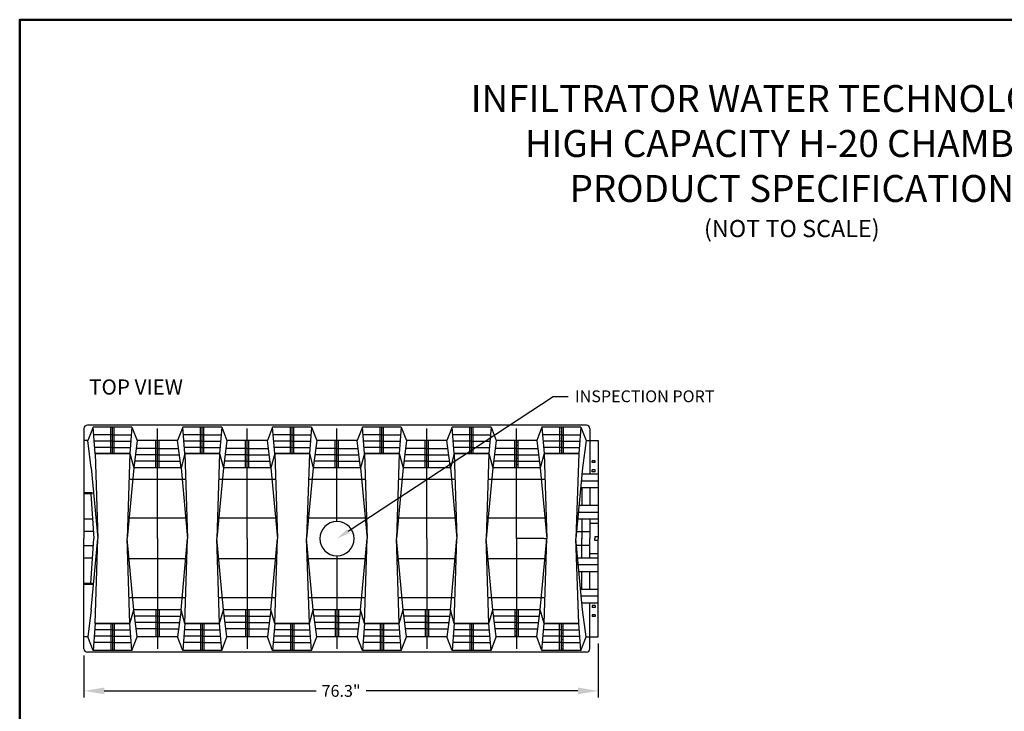
# Model space of a CAD drawing. Units: millimetres. Extents: x -2390 to -2161, y 1363 to 1552.
# Drawn here: x -2390 to -2244, y 1450 to 1552 of the extents above; entities that cross this region are included whole.
import ezdxf
from ezdxf import colors
from ezdxf.entities.mleader import LeaderData, LeaderLine
from ezdxf.math import Vec2, Vec3

# ---------------------------------------------------------------- set-up
doc = ezdxf.new("R2010")
doc.units = ezdxf.units.MM
doc.header["$LTSCALE"] = 4
doc.header["$MEASUREMENT"] = 0
doc.layers.add('Dimensions', color=7, linetype='Continuous')
doc.layers.add('Text', color=7, linetype='Continuous')
doc.layers.add('Title Block', color=7, linetype='Continuous', lineweight=53)
doc.styles.add('Notes', font='arial.ttf', dxfattribs={"height": 0.125})
doc.styles.get("Standard").update_dxf_attribs({"font": 'arial.ttf'})
doc.dimstyles.get("Standard").update_dxf_attribs({"dimtxt": 3, "dimasz": 3, "dimexe": 5, "dimexo": 2, "dimgap": 2, "dimtad": 0, "dimtih": 1, "dimtoh": 1, "dimdec": 4, "dimzin": 0, "dimdsep": 46, "dimtxsty": 'Standard', "dimcen": 2, "dimadec": 0, "dimazin": 0, "dimtfac": 1, "dimtdec": 4, "dimtofl": 0, "dimtmove": 0, "dimatfit": 3, "dimfxl": 0, "dimtolj": 1, "dimtzin": 0, "dimarcsym": 0})

# ---------------------------------------------------------------- blocks, each defined once
blk = doc.blocks.new('TITLE BLOCK-ISI')
at = {"layer": 'Title Block', "lineweight": 50}
blk.add_lwpolyline([(2.0333, 0), (-9.7466, 0), (-9.7466, 9.628), (2.0333, 9.628)], close=True, dxfattribs=at)
blk = doc.blocks.new('A$C2294')
for p, q in [((1.99, 33.73), (75.64, 33.73)), ((2.8, 33.46), (2.03, 31.46)), ((2.8, 33.46), (8.55, 33.46)), ((2.8, 33.46), (3.12, 29.52)), ((5.43, 33.46), (5.43, 29.52)), ((5.68, 33.46), (5.68, 29.52)), ((5.93, 33.46), (5.93, 29.52)), ((8.55, 33.46), (8.24, 29.52)), ((8.55, 33.46), (9.32, 31.46)), ((16.05, 33.46), (15.28, 31.46)), ((16.05, 33.46), (21.8, 33.46)), ((16.05, 33.46), (16.37, 29.52)), ((18.68, 29.52), (18.68, 33.46)), ((18.93, 29.52), (18.93, 33.46)), ((19.18, 29.52), (19.18, 33.46)), ((21.49, 29.52), (21.8, 33.46)), ((21.8, 33.46), (22.57, 31.46)), ((29.3, 33.46), (28.53, 31.46)), ((29.3, 33.46), (35.05, 33.46)), ((29.3, 33.46), (29.62, 29.52)), ((31.93, 29.52), (31.93, 33.46)), ((32.18, 29.52), (32.18, 33.46)), ((32.43, 29.52), (32.43, 33.46)), ((34.74, 29.52), (35.05, 33.46)), ((35.05, 33.46), (35.82, 31.46)), ((42.55, 33.46), (41.78, 31.46)), ((42.55, 33.46), (48.3, 33.46)), ((42.55, 33.46), (42.87, 29.52)), ((45.18, 29.52), (45.18, 33.46)), ((45.43, 29.52), (45.43, 33.46)), ((45.68, 29.52), (45.68, 33.46)), ((47.99, 29.52), (48.3, 33.46)), ((48.3, 33.46), (49.07, 31.46)), ((55.8, 33.46), (55.03, 31.46)), ((55.8, 33.46), (61.55, 33.46)), ((55.8, 33.46), (56.12, 29.52)), ((58.43, 29.52), (58.43, 33.46)), ((58.68, 29.52), (58.68, 33.46)), ((58.93, 29.52), (58.93, 33.46)), ((61.24, 29.52), (61.55, 33.46)), ((61.55, 33.46), (62.32, 31.46)), ((69.05, 33.46), (68.28, 31.46)), ((69.05, 33.46), (74.8, 33.46)), ((69.05, 33.46), (69.37, 29.52)), ((71.68, 29.52), (71.68, 33.46)), ((71.93, 29.52), (71.93, 33.46)), ((72.18, 29.52), (72.18, 33.46)), ((74.49, 29.52), (74.8, 33.46)), ((74.8, 33.46), (75.57, 31.46)), ((1.49, 33.23), (1.49, 26.48)), ((5.68, 32.3), (2.9, 32.3)), ((5.68, 32.3), (8.46, 32.3)), ((12.3, 16.98), (12.3, 33.23)), ((18.93, 32.3), (16.15, 32.3)), ((18.93, 32.3), (21.71, 32.3)), ((25.55, 16.98), (25.55, 33.23)), ((32.18, 32.3), (29.4, 32.3)), ((32.18, 32.3), (34.96, 32.3)), ((38.8, 19.51), (38.8, 33.23)), ((45.43, 32.3), (42.65, 32.3)), ((45.43, 32.3), (48.21, 32.3)), ((52.05, 16.98), (52.05, 33.23)), ((58.68, 32.3), (55.9, 32.3)), ((58.68, 32.3), (61.46, 32.3)), ((65.3, 16.98), (65.3, 33.23)), ((71.93, 32.3), (69.15, 32.3)), ((71.93, 32.3), (74.71, 32.3)), ((76.14, 33.23), (76.14, 16.98)), ((0.24, 31.46), (0.24, 17.01)), ((2.03, 31.46), (0.24, 31.46)), ((2.03, 31.46), (2.55, 27.46)), ((5.68, 31.38), (2.97, 31.38)), ((5.68, 31.38), (8.39, 31.38)), ((9.32, 31.46), (8.81, 27.46)), ((9.32, 31.46), (15.28, 31.46)), ((12.05, 27.46), (12.05, 31.46)), ((12.55, 27.46), (12.55, 31.46)), ((15.28, 31.46), (15.8, 27.46)), ((18.93, 31.38), (16.22, 31.38)), ((18.93, 31.38), (21.64, 31.38)), ((22.06, 27.46), (22.57, 31.46)), ((22.57, 31.46), (28.53, 31.46)), ((25.3, 27.46), (25.3, 31.46)), ((25.8, 27.46), (25.8, 31.46)), ((28.53, 31.46), (29.05, 27.46)), ((32.18, 31.38), (29.47, 31.38)), ((32.18, 31.38), (34.89, 31.38)), ((35.31, 27.46), (35.82, 31.46)), ((35.82, 31.46), (41.78, 31.46)), ((38.55, 27.46), (38.55, 31.46)), ((39.05, 27.46), (39.05, 31.46)), ((41.78, 31.46), (42.3, 27.46)), ((45.43, 31.38), (42.72, 31.38)), ((45.43, 31.38), (48.14, 31.38)), ((48.56, 27.46), (49.07, 31.46)), ((49.07, 31.46), (55.03, 31.46)), ((51.8, 27.46), (51.8, 31.46)), ((52.3, 27.46), (52.3, 31.46)), ((55.03, 31.46), (55.55, 27.46)), ((58.68, 31.38), (55.97, 31.38)), ((58.68, 31.38), (61.39, 31.38)), ((61.81, 27.46), (62.32, 31.46)), ((62.32, 31.46), (68.28, 31.46)), ((65.05, 27.46), (65.05, 31.46)), ((65.55, 27.46), (65.55, 31.46)), ((68.28, 31.46), (68.8, 27.46)), ((71.93, 31.38), (69.22, 31.38)), ((71.93, 31.38), (74.64, 31.38)), ((75.06, 27.46), (75.57, 31.46)), ((75.57, 31.46), (76.14, 31.46)), ((5.68, 30.45), (3.04, 30.45)), ((3.12, 29.52), (3.52, 16.98)), ((8.24, 29.52), (3.12, 29.52)), ((3.12, 29.52), (8.24, 29.52)), ((5.68, 30.45), (8.32, 30.45)), ((8.24, 29.52), (7.84, 16.98)), ((8.24, 29.52), (8.81, 27.46)), ((12.3, 29.34), (9.05, 29.34)), ((12.3, 30.28), (9.17, 30.28)), ((12.3, 30.28), (15.44, 30.28)), ((12.3, 29.34), (15.56, 29.34)), ((16.37, 29.52), (15.8, 27.46)), ((18.93, 30.45), (16.29, 30.45)), ((16.37, 29.52), (16.77, 16.98)), ((21.49, 29.52), (16.37, 29.52)), ((16.37, 29.52), (21.49, 29.52)), ((18.93, 30.45), (21.57, 30.45)), ((21.49, 29.52), (21.09, 16.98)), ((21.49, 29.52), (22.06, 27.46)), ((25.55, 29.34), (22.3, 29.34)), ((25.55, 30.28), (22.42, 30.28)), ((25.55, 30.28), (28.69, 30.28)), ((25.55, 29.34), (28.81, 29.34)), ((29.62, 29.52), (29.05, 27.46)), ((32.18, 30.45), (29.54, 30.45)), ((29.62, 29.52), (30.02, 16.98)), ((34.74, 29.52), (29.62, 29.52)), ((29.62, 29.52), (34.74, 29.52)), ((32.18, 30.45), (34.82, 30.45)), ((34.74, 29.52), (34.34, 16.98)), ((34.74, 29.52), (35.31, 27.46)), ((38.8, 29.34), (35.55, 29.34)), ((38.8, 30.28), (35.67, 30.28)), ((38.8, 30.28), (41.94, 30.28)), ((38.8, 29.34), (42.06, 29.34)), ((42.87, 29.52), (42.3, 27.46)), ((45.43, 30.45), (42.79, 30.45)), ((47.99, 29.52), (42.87, 29.52)), ((42.87, 29.52), (47.99, 29.52)), ((42.87, 29.52), (43.27, 16.98)), ((45.43, 30.45), (48.07, 30.45)), ((47.99, 29.52), (47.59, 16.98)), ((47.99, 29.52), (48.56, 27.46)), ((52.05, 29.34), (48.8, 29.34)), ((52.05, 30.28), (48.92, 30.28)), ((52.05, 30.28), (55.19, 30.28)), ((52.05, 29.34), (55.31, 29.34)), ((56.12, 29.52), (55.55, 27.46)), ((58.68, 30.45), (56.04, 30.45)), ((56.12, 29.52), (56.52, 16.98)), ((61.24, 29.52), (56.12, 29.52)), ((56.12, 29.52), (61.24, 29.52)), ((58.68, 30.45), (61.32, 30.45)), ((61.24, 29.52), (60.84, 16.98)), ((61.24, 29.52), (61.81, 27.46)), ((65.3, 29.34), (62.05, 29.34)), ((65.3, 30.28), (62.17, 30.28)), ((65.3, 30.28), (68.44, 30.28)), ((65.3, 29.34), (68.56, 29.34)), ((69.37, 29.52), (68.8, 27.46)), ((71.93, 30.45), (69.29, 30.45)), ((69.37, 29.52), (69.77, 16.98)), ((74.49, 29.52), (69.37, 29.52)), ((69.37, 29.52), (74.49, 29.52)), ((71.93, 30.45), (74.57, 30.45)), ((74.49, 29.52), (74.09, 16.98)), ((0.68, 28.21), (1.14, 28.21)), ((0.69, 28.21), (0.69, 28.46)), ((0.69, 28.46), (1.14, 28.46)), ((1.14, 28.21), (1.14, 28.46)), ((12.3, 28.4), (8.93, 28.4)), ((12.3, 28.4), (15.68, 28.4)), ((25.55, 28.4), (22.18, 28.4)), ((25.55, 28.4), (28.93, 28.4)), ((38.8, 28.4), (35.43, 28.4)), ((38.8, 28.4), (42.18, 28.4)), ((52.05, 28.4), (48.68, 28.4)), ((52.05, 28.4), (55.43, 28.4)), ((65.3, 28.4), (61.93, 28.4)), ((65.3, 28.4), (68.68, 28.4)), ((0.24, 26.48), (2.64, 26.48)), ((0.69, 26.84), (0.69, 27.12)), ((0.69, 27.12), (1.14, 27.12)), ((0.69, 26.84), (1.14, 26.84)), ((1.14, 26.84), (1.14, 27.12)), ((2.55, 27.46), (3.52, 16.98)), ((2.64, 26.5), (2.64, 26.47)), ((8.81, 27.46), (7.84, 16.98)), ((8.81, 27.46), (15.8, 27.46)), ((15.8, 27.46), (16.77, 16.98)), ((22.06, 27.46), (21.09, 16.98)), ((22.06, 27.46), (29.05, 27.46)), ((29.05, 27.46), (30.02, 16.98)), ((35.31, 27.46), (34.34, 16.98)), ((35.31, 27.46), (42.3, 27.46)), ((42.3, 27.46), (43.27, 16.98)), ((48.56, 27.46), (47.59, 16.98)), ((48.56, 27.46), (55.55, 27.46)), ((55.55, 27.46), (56.52, 16.98)), ((61.81, 27.46), (60.84, 16.98)), ((61.81, 27.46), (68.8, 27.46)), ((68.8, 27.46), (69.77, 16.98)), ((75.06, 27.46), (74.09, 16.98)), ((0.24, 25.48), (2.73, 25.48)), ((8.12, 25.73), (12.55, 25.73)), ((12.55, 25.73), (16.49, 25.73)), ((21.37, 25.73), (29.74, 25.73)), ((34.62, 25.73), (42.99, 25.73)), ((47.87, 25.73), (56.24, 25.73)), ((61.12, 25.73), (69.49, 25.73)), ((0.24, 24.48), (2.82, 24.48)), ((1.49, 24.48), (1.49, 21.86)), ((2.64, 24.48), (2.64, 21.86)), ((75.12, 23.61), (74.66, 16.98)), ((74.86, 23.73), (76.14, 23.73)), ((74.86, 23.61), (76.14, 23.61)), ((0.24, 21.86), (3.07, 21.86)), ((0.24, 20.86), (3.16, 20.86)), ((0.24, 19.86), (3.25, 19.86)), ((0.24, 19.23), (1.49, 19.23)), ((1.49, 19.86), (1.49, 16.98)), ((2.64, 19.86), (2.64, 16.95)), ((7.94, 19.98), (12.55, 19.98)), ((12.55, 19.98), (16.67, 19.98)), ((21.19, 19.98), (29.92, 19.98)), ((34.44, 19.98), (43.17, 19.98)), ((47.69, 19.98), (56.42, 19.98)), ((60.94, 19.98), (69.67, 19.98)), ((74.86, 19.86), (76.14, 19.86)), ((1.49, 17.98), (3.43, 17.98)), ((74.73, 18.03), (76.14, 18.03)), ((0.24, 17.23), (0.74, 17.23)), ((0.24, 17.01), (0.24, 16.95)), ((0.24, 2.51), (0.24, 16.95)), ((0.24, 16.73), (0.74, 16.73)), ((0.74, 17.23), (0.74, 16.98)), ((0.74, 16.73), (0.74, 16.98)), ((1.49, 14.11), (1.49, 16.98)), ((2.55, 6.51), (3.52, 16.98)), ((2.64, 14.11), (2.64, 17.01)), ((2.64, 16.98), (2.64, 17.01)), ((2.64, 16.98), (2.64, 16.95)), ((3.12, 4.44), (3.52, 16.98)), ((8.24, 4.44), (7.84, 16.98)), ((8.81, 6.51), (7.84, 16.98)), ((8.24, 16.98), (7.84, 16.98)), ((8.24, 16.98), (7.84, 16.98)), ((8.24, 16.98), (12.3, 16.98)), ((8.24, 16.98), (12.3, 16.98)), ((12.3, 16.98), (12.3, 0.73)), ((15.8, 6.51), (16.77, 16.98)), ((16.37, 4.44), (16.77, 16.98)), ((21.49, 4.44), (21.09, 16.98)), ((22.06, 6.51), (21.09, 16.98)), ((25.55, 16.98), (25.55, 0.73)), ((29.05, 6.51), (30.02, 16.98)), ((29.62, 4.44), (30.02, 16.98)), ((34.74, 4.44), (34.34, 16.98)), ((35.31, 6.51), (34.34, 16.98)), ((42.3, 6.51), (43.27, 16.98)), ((42.87, 4.44), (43.27, 16.98)), ((47.99, 4.44), (47.59, 16.98)), ((48.56, 6.51), (47.59, 16.98)), ((52.05, 16.98), (52.05, 0.73)), ((55.55, 6.51), (56.52, 16.98)), ((56.12, 4.44), (56.52, 16.98)), ((61.24, 4.44), (60.84, 16.98)), ((61.81, 6.51), (60.84, 16.98)), ((65.3, 16.98), (65.3, 0.73)), ((68.8, 6.51), (69.77, 16.98)), ((69.37, 4.44), (69.77, 16.98)), ((74.49, 4.44), (74.09, 16.98)), ((75.06, 6.51), (74.09, 16.98)), ((75.12, 10.36), (74.66, 16.98)), ((76.14, 0.73), (76.14, 16.98)), ((0.24, 14.73), (1.49, 14.73)), ((1.49, 15.98), (3.43, 15.98)), ((74.73, 15.93), (76.14, 15.93)), ((0.24, 14.11), (3.25, 14.11)), ((0.24, 13.11), (3.16, 13.11)), ((7.94, 13.98), (12.55, 13.98)), ((12.55, 13.98), (16.67, 13.98)), ((21.19, 13.98), (29.92, 13.98)), ((34.44, 13.98), (43.17, 13.98)), ((38.8, 14.46), (38.8, 0.73)), ((47.69, 13.98), (56.42, 13.98)), ((60.94, 13.98), (69.67, 13.98)), ((74.86, 14.11), (76.14, 14.11)), ((0.24, 12.11), (3.07, 12.11)), ((1.49, 9.48), (1.49, 12.11)), ((2.64, 9.48), (2.64, 12.11)), ((74.86, 10.36), (76.14, 10.36)), ((74.86, 10.23), (76.14, 10.23)), ((0.24, 9.48), (2.82, 9.48)), ((0.24, 8.48), (2.73, 8.48)), ((0.24, 7.48), (2.64, 7.48)), ((1.49, 0.73), (1.49, 7.48)), ((2.64, 7.46), (2.64, 7.5)), ((8.12, 8.23), (12.55, 8.23)), ((12.55, 8.23), (16.49, 8.23)), ((21.37, 8.23), (29.74, 8.23)), ((34.62, 8.23), (42.99, 8.23)), ((47.87, 8.23), (56.24, 8.23)), ((61.12, 8.23), (69.49, 8.23)), ((0.69, 7.12), (0.69, 6.84)), ((0.69, 7.12), (1.14, 7.12)), ((0.69, 6.84), (1.14, 6.84)), ((1.14, 7.12), (1.14, 6.84)), ((2.03, 2.51), (2.55, 6.51)), ((8.24, 4.44), (8.81, 6.51)), ((9.32, 2.51), (8.81, 6.51)), ((8.81, 6.51), (15.8, 6.51)), ((12.05, 6.51), (12.05, 2.51)), ((12.55, 6.51), (12.55, 2.51)), ((15.28, 2.51), (15.8, 6.51)), ((16.37, 4.44), (15.8, 6.51)), ((21.49, 4.44), (22.06, 6.51)), ((22.06, 6.51), (29.05, 6.51)), ((22.06, 6.51), (22.57, 2.51)), ((25.3, 6.51), (25.3, 2.51)), ((25.8, 6.51), (25.8, 2.51)), ((28.53, 2.51), (29.05, 6.51)), ((29.62, 4.44), (29.05, 6.51)), ((34.74, 4.44), (35.31, 6.51)), ((35.31, 6.51), (35.82, 2.51)), ((35.31, 6.51), (42.3, 6.51)), ((38.55, 6.51), (38.55, 2.51)), ((39.05, 6.51), (39.05, 2.51)), ((41.78, 2.51), (42.3, 6.51)), ((42.87, 4.44), (42.3, 6.51)), ((47.99, 4.44), (48.56, 6.51)), ((48.56, 6.51), (49.07, 2.51)), ((48.56, 6.51), (55.55, 6.51)), ((51.8, 6.51), (51.8, 2.51)), ((52.3, 6.51), (52.3, 2.51)), ((55.03, 2.51), (55.55, 6.51)), ((56.12, 4.44), (55.55, 6.51)), ((61.24, 4.44), (61.81, 6.51)), ((61.81, 6.51), (62.32, 2.51)), ((61.81, 6.51), (68.8, 6.51)), ((65.05, 6.51), (65.05, 2.51)), ((65.55, 6.51), (65.55, 2.51)), ((68.28, 2.51), (68.8, 6.51)), ((69.37, 4.44), (68.8, 6.51)), ((75.06, 6.51), (75.57, 2.51)), ((0.68, 5.76), (1.14, 5.76)), ((0.69, 5.76), (0.69, 5.5)), ((0.69, 5.5), (1.14, 5.5)), ((1.14, 5.76), (1.14, 5.5)), ((2.8, 0.51), (3.12, 4.44)), ((8.24, 4.44), (3.12, 4.44)), ((3.12, 4.44), (8.24, 4.44)), ((5.43, 0.51), (5.43, 4.44)), ((5.68, 0.51), (5.68, 4.44)), ((5.93, 0.51), (5.93, 4.44)), ((8.55, 0.51), (8.24, 4.44)), ((12.3, 5.57), (8.93, 5.57)), ((12.3, 4.63), (9.05, 4.63)), ((12.3, 5.57), (15.68, 5.57)), ((12.3, 4.63), (15.56, 4.63)), ((16.05, 0.51), (16.37, 4.44)), ((21.49, 4.44), (16.37, 4.44)), ((16.37, 4.44), (21.49, 4.44)), ((18.68, 4.44), (18.68, 0.51)), ((18.93, 4.44), (18.93, 0.51)), ((19.18, 4.44), (19.18, 0.51)), ((21.49, 4.44), (21.8, 0.51)), ((25.55, 5.57), (22.18, 5.57)), ((25.55, 4.63), (22.3, 4.63)), ((25.55, 5.57), (28.93, 5.57)), ((25.55, 4.63), (28.81, 4.63)), ((29.3, 0.51), (29.62, 4.44)), ((34.74, 4.44), (29.62, 4.44)), ((29.62, 4.44), (34.74, 4.44)), ((31.93, 4.44), (31.93, 0.51)), ((32.18, 4.44), (32.18, 0.51)), ((32.43, 4.44), (32.43, 0.51)), ((34.74, 4.44), (35.05, 0.51)), ((38.8, 5.57), (35.43, 5.57)), ((38.8, 4.63), (35.55, 4.63)), ((38.8, 5.57), (42.18, 5.57)), ((38.8, 4.63), (42.06, 4.63)), ((42.55, 0.51), (42.87, 4.44)), ((47.99, 4.44), (42.87, 4.44)), ((42.87, 4.44), (47.99, 4.44)), ((45.18, 4.44), (45.18, 0.51)), ((45.43, 4.44), (45.43, 0.51)), ((45.68, 4.44), (45.68, 0.51)), ((47.99, 4.44), (48.3, 0.51)), ((52.05, 5.57), (48.68, 5.57)), ((52.05, 4.63), (48.8, 4.63)), ((52.05, 5.57), (55.43, 5.57)), ((52.05, 4.63), (55.31, 4.63)), ((55.8, 0.51), (56.12, 4.44)), ((61.24, 4.44), (56.12, 4.44)), ((56.12, 4.44), (61.24, 4.44)), ((58.43, 4.44), (58.43, 0.51)), ((58.68, 4.44), (58.68, 0.51)), ((58.93, 4.44), (58.93, 0.51)), ((61.24, 4.44), (61.55, 0.51)), ((65.3, 5.57), (61.93, 5.57)), ((65.3, 4.63), (62.05, 4.63)), ((65.3, 5.57), (68.68, 5.57)), ((65.3, 4.63), (68.56, 4.63)), ((69.05, 0.51), (69.37, 4.44)), ((74.49, 4.44), (69.37, 4.44)), ((69.37, 4.44), (74.49, 4.44)), ((71.68, 4.44), (71.68, 0.51)), ((71.93, 4.44), (71.93, 0.51)), ((72.18, 4.44), (72.18, 0.51)), ((74.49, 4.44), (74.8, 0.51)), ((5.68, 3.51), (3.04, 3.51)), ((5.68, 3.51), (8.32, 3.51)), ((12.3, 3.68), (9.17, 3.68)), ((12.3, 3.68), (15.44, 3.68)), ((18.93, 3.51), (16.29, 3.51)), ((18.93, 3.51), (21.57, 3.51)), ((25.55, 3.68), (22.42, 3.68)), ((25.55, 3.68), (28.69, 3.68)), ((32.18, 3.51), (29.54, 3.51)), ((32.18, 3.51), (34.82, 3.51)), ((38.8, 3.68), (35.67, 3.68)), ((38.8, 3.68), (41.94, 3.68)), ((45.43, 3.51), (42.79, 3.51)), ((45.43, 3.51), (48.07, 3.51)), ((52.05, 3.68), (48.92, 3.68)), ((52.05, 3.68), (55.19, 3.68)), ((58.68, 3.51), (56.04, 3.51)), ((58.68, 3.51), (61.32, 3.51)), ((65.3, 3.68), (62.17, 3.68)), ((65.3, 3.68), (68.44, 3.68)), ((71.93, 3.51), (69.29, 3.51)), ((71.93, 3.51), (74.57, 3.51)), ((2.03, 2.51), (0.24, 2.51)), ((2.8, 0.51), (2.03, 2.51)), ((5.68, 1.66), (2.9, 1.66)), ((5.68, 2.59), (2.97, 2.59)), ((5.68, 2.59), (8.39, 2.59)), ((5.68, 1.66), (8.46, 1.66)), ((8.55, 0.51), (9.32, 2.51)), ((9.32, 2.51), (15.28, 2.51)), ((16.05, 0.51), (15.28, 2.51)), ((18.93, 1.66), (16.15, 1.66)), ((18.93, 2.59), (16.22, 2.59)), ((18.93, 2.59), (21.64, 2.59)), ((18.93, 1.66), (21.71, 1.66)), ((21.8, 0.51), (22.57, 2.51)), ((22.57, 2.51), (28.53, 2.51)), ((29.3, 0.51), (28.53, 2.51)), ((32.18, 1.66), (29.4, 1.66)), ((32.18, 2.59), (29.47, 2.59)), ((32.18, 2.59), (34.89, 2.59)), ((32.18, 1.66), (34.96, 1.66)), ((35.05, 0.51), (35.82, 2.51)), ((35.82, 2.51), (41.78, 2.51)), ((42.55, 0.51), (41.78, 2.51)), ((45.43, 1.66), (42.65, 1.66)), ((45.43, 2.59), (42.72, 2.59)), ((45.43, 2.59), (48.14, 2.59)), ((45.43, 1.66), (48.21, 1.66)), ((48.3, 0.51), (49.07, 2.51)), ((49.07, 2.51), (55.03, 2.51)), ((55.8, 0.51), (55.03, 2.51)), ((58.68, 1.66), (55.9, 1.66)), ((58.68, 2.59), (55.97, 2.59)), ((58.68, 2.59), (61.39, 2.59)), ((58.68, 1.66), (61.46, 1.66)), ((61.55, 0.51), (62.32, 2.51)), ((62.32, 2.51), (68.28, 2.51)), ((69.05, 0.51), (68.28, 2.51)), ((71.93, 1.66), (69.15, 1.66)), ((71.93, 2.59), (69.22, 2.59)), ((71.93, 2.59), (74.64, 2.59)), ((71.93, 1.66), (74.71, 1.66)), ((74.8, 0.51), (75.57, 2.51)), ((75.57, 2.51), (76.14, 2.51)), ((1.99, 0.23), (75.64, 0.23)), ((2.8, 0.51), (8.55, 0.51)), ((16.05, 0.51), (21.8, 0.51)), ((29.3, 0.51), (35.05, 0.51)), ((42.55, 0.51), (48.3, 0.51)), ((55.8, 0.51), (61.55, 0.51)), ((69.05, 0.51), (74.8, 0.51))]:
    blk.add_line(p, q)
for centre, radius, start, end in [((1.99, 33.23), 0.5, 90, 180), ((75.64, 33.23), 0.5, 0, 90), ((38.8, 16.98), 2.52, 0, 180), ((38.8, 16.98), 2.52, 180, 0), ((1.99, 0.73), 0.5, 180, 270), ((75.64, 0.73), 0.5, 270, 0)]:
    blk.add_arc(centre, radius, start, end)
for p in [(5.68, 33.23), (5.68, 32.76), (5.68, 32.3), (5.68, 31.84), (5.68, 31.38), (5.68, 30.91), (12.3, 31.22), (12.3, 30.75), (5.68, 30.45), (5.68, 29.99), (12.3, 30.28), (12.3, 29.81), (12.3, 29.34), (12.3, 28.87), (12.3, 28.4), (12.3, 27.93), (12.3, 6.04), (12.3, 5.57), (12.3, 5.1), (12.3, 4.63), (5.68, 3.98), (5.68, 3.51), (5.68, 3.05), (12.3, 4.15), (12.3, 3.68), (12.3, 3.21), (5.68, 2.59), (5.68, 2.13), (5.68, 1.66), (12.3, 2.74), (5.68, 1.2), (5.68, 0.74)]:
    blk.add_point(p)
blk = doc.blocks.new('*D5')
at = {"layer": 'Defpoints', "color": 0}
for p in [(-2304.34, 1460.99), (-2380.6, 1459.21), (-2304.34, 1452.97)]:
    blk.add_point(p, dxfattribs=at)
at = {"layer": 'Dimensions', "color": 0, "lineweight": -2}
for p, q in [((-2304.34, 1459.99), (-2304.34, 1451.97)), ((-2380.6, 1458.21), (-2380.6, 1451.97)), ((-2377.6, 1452.97), (-2346.17, 1452.97)), ((-2307.34, 1452.97), (-2338.77, 1452.97))]:
    blk.add_line(p, q, dxfattribs=at)
at = {"layer": 'Dimensions', "color": 0}
for points in [[(-2377.6, 1453.47), (-2377.6, 1452.47), (-2380.6, 1452.97)], [(-2307.34, 1453.47), (-2307.34, 1452.47), (-2304.34, 1452.97)]]:
    blk.add_solid(points, dxfattribs=at)
at = {"layer": 'Dimensions', "color": 0, "insert": (-2342.47, 1452.97), "char_height": 1.75, "attachment_point": 5}
blk.add_mtext('\\A1;76.3"', dxfattribs=at)

msp = doc.modelspace()

# ---------------------------------------------------------------- block references
at = {"xscale": 1.004744660646623, "yscale": 1.004744660646623, "zscale": 1.004744660646623, "rotation": 180}
msp.add_blockref('A$C2294', (-2304.1, 1492.6), dxfattribs=at)
at = {"layer": 'Title Block', "xscale": 19.44, "yscale": 19.44, "zscale": 19.44}
msp.add_blockref('TITLE BLOCK-ISI', (-2200.66, 1365.3), dxfattribs=at)

# ---------------------------------------------------------------- texts
at = {"layer": 'Text', "insert": (-2372.88, 1498.02), "char_height": 2.25, "attachment_point": 5, "style": 'Notes'}
msp.add_mtext_dynamic_manual_height_columns('{\\fArial|b1|i0|c0|p34;TOP VIEW}', width=20.2679, gutter_width=0.625, heights=[0], dxfattribs=at)
at = {"layer": 'Title Block', "insert": (-2275.63, 1531.51), "char_height": 4, "attachment_point": 5, "style": 'Notes'}
msp.add_mtext_dynamic_manual_height_columns('{\\fArial|b1|i0|c0|p34;INFILTRATOR WATER TECHNOLOGIES\\PHIGH CAPACITY H-20 CHAMBER \\PPRODUCT SPECIFICATION\\P\\H0.63636x;(NOT TO SCALE)}', width=136.9612, gutter_width=0.625, heights=[0], dxfattribs=at)

# ---------------------------------------------------------------- dimensions: what is measured, and where the dimension line sits
at = {"layer": 'Dimensions'}
dim = msp.add_linear_dim(base=(-2304.34, 1452.97), p1=(-2380.6, 1459.21), p2=(-2304.34, 1460.99), text='<>"', dimstyle='Standard', override={"dimtxt": 1.75, "dimexe": 1, "dimexo": 1, "dimgap": 1, "dimtad": 0, "dimdec": 1}, dxfattribs=at)
dim.commit()
dim.dimension.update_dxf_attribs({"geometry": '*D5', "text_midpoint": (-2342.47, 1452.97)})

# ---------------------------------------------------------------- leaders
ml = msp.add_multileader_mtext('Standard', dxfattribs=at)
ml.set_content('INSPECTION PORT', color=256, style='Notes')
ml.set_leader_properties()
ml.build(insert=Vec2(0, 0))
ml.multileader.update_dxf_attribs({"dogleg_length": 2.25, "arrow_head_size": 2})
ctx = ml.context
ctx.base_point, ctx.char_height, ctx.arrow_head_size, ctx.landing_gap_size, ctx.plane_origin = Vec3(-2308.79, 1496.63), 1.75, 2, 1, Vec3(-2332.67, 1478.47)
notes = []
notes.append((ctx, [(0, (1, 1, 0), (-2311.04, 1496.63), (1, 0), 2.25, [(0, [(-2343.09, 1475.54)], 0, [])])]))
ctx.mtext.insert, ctx.mtext.flow_direction = Vec3(-2307.79, 1497.52), 5
for ctx, leaders in notes:
    for number, flags, end, landing, length, lines in leaders:
        leader = LeaderData()
        leader.index, (leader.has_last_leader_line, leader.has_dogleg_vector, leader.attachment_direction) = number, flags
        leader.last_leader_point, leader.dogleg_vector, leader.dogleg_length = Vec3(end), Vec3(landing), length
        for number, points, colour, breaks in lines:
            line = LeaderLine()
            line.index, line.vertices, line.color, line.breaks = number, Vec3.list(points), colors.encode_raw_color(colour), breaks
            leader.lines.append(line)
        ctx.leaders.append(leader)

doc.saveas('drawing.dxf')
